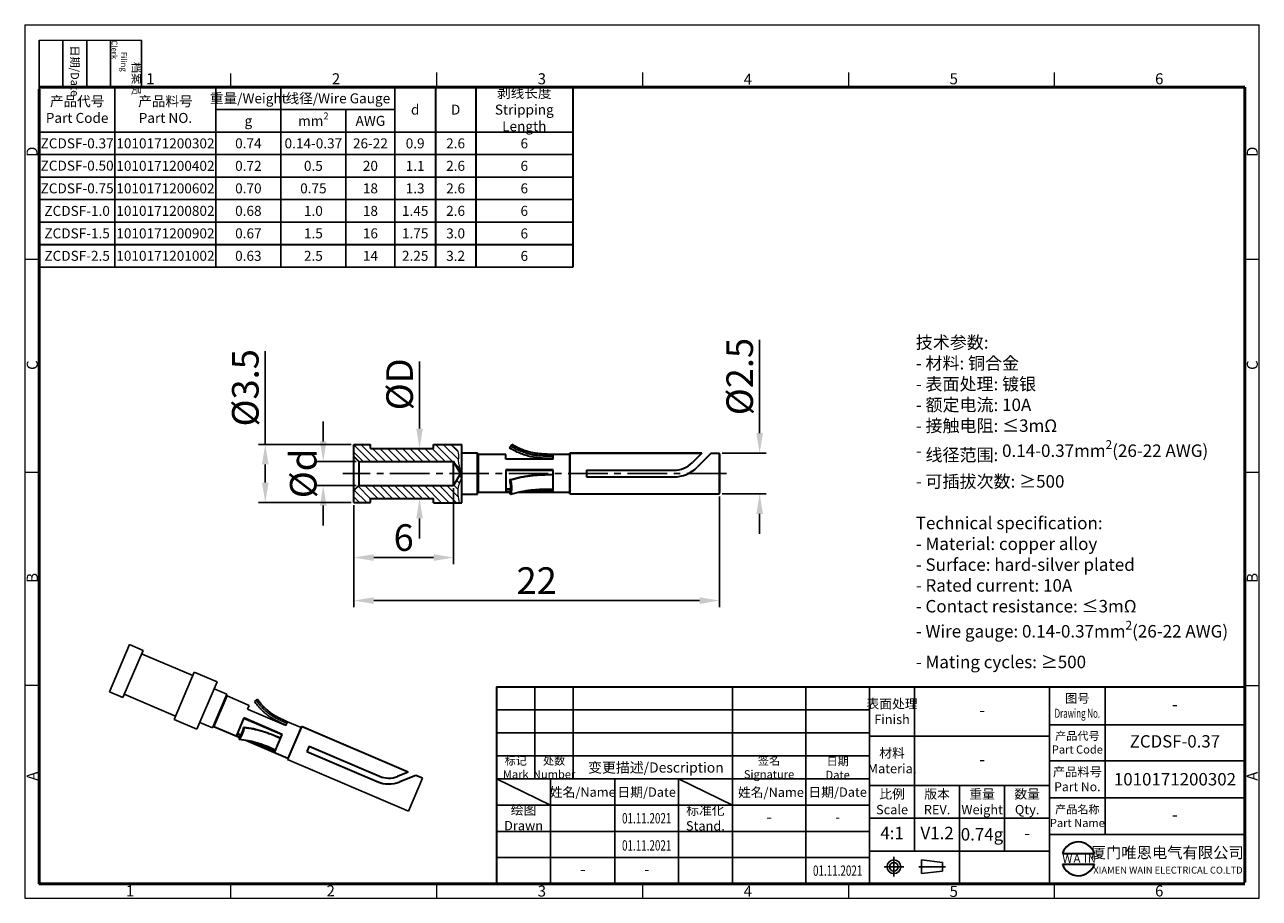
# Model space of a CAD drawing. Units: millimetres. Extents: x 11 to 840, y 29 to 258.
# Drawn here: x 766 to 840, y 185 to 237 of the extents above; entities that cross this region are included whole.
import ezdxf

# ---------------------------------------------------------------- set-up
doc = ezdxf.new("R2010")
doc.units = ezdxf.units.MM
doc.header["$MEASUREMENT"] = 0
doc.linetypes.add('CENTER', pattern=[2, 1.25, -0.25, 0.25, -0.25])
doc.linetypes.add('CENTER2', pattern=[28.575, 19.05, -3.175, 3.175, -3.175])
doc.layers.get('0').update_dxf_attribs({"lineweight": 30})
doc.layers.add('02___PRT_ALL_AXES', color=7, linetype='Continuous')
doc.layers.add('中心线', color=12, linetype='CENTER')
for name, color, linetype, lineweight in [('DIM', 3, 'Continuous', 15), ('hat', 6, 'Continuous', 15), ('图框', 7, 'Continuous', 20), ('打标文字', 3, 'Continuous', 20)]:
    doc.layers.add(name, color=color, linetype=linetype, lineweight=lineweight)
doc.styles.add('Chinese', font='PMingLiU.ttf')
doc.styles.add('Romans字体', font='romans.shx', dxfattribs={"width": 0.75})
doc.styles.get("Standard").update_dxf_attribs({"font": '仿宋_GB2312.ttf', "width": 0.75})
doc.styles.add('工程字', font='gbenor.shx', dxfattribs={"bigfont": 'gbcbig.shx'})
doc.dimstyles.new('01', dxfattribs={"dimtxt": 2, "dimasz": 1.5, "dimexe": 0.5, "dimexo": 0.2, "dimgap": 0.5, "dimtad": 1, "dimdec": 1, "dimdsep": 46, "dimtxsty": 'Romans字体', "dimcen": 0, "dimclrd": 1, "dimclre": 6, "dimclrt": 4, "dimazin": 2, "dimtfac": 1, "dimtdec": 1, "dimtofl": 0, "dimtmove": 0, "dimatfit": 3, "dimfxl": 1, "dimtolj": 1, "dimtzin": 0, "dimarcsym": 0})

# ---------------------------------------------------------------- blocks, each defined once
blk = doc.blocks.new('A4图框-NEW')
at = {"layer": '图框', "color": 1, "lineweight": 18}
for p, q in [((833.41, 690.53), (833.41, 480.53)), ((833.41, 690.53), (1130.41, 690.53)), ((1130.41, 480.53), (1130.41, 690.53)), ((833.41, 480.53), (1130.41, 480.53))]:
    blk.add_line(p, q, dxfattribs=at)
at = {"layer": '图框', "lineweight": -3}
for p, q in [((836.91, 675.02), (836.91, 686.79)), ((842.62, 675.53), (842.62, 686.79)), ((848.33, 675.53), (848.33, 686.79)), ((854.05, 675.53), (854.05, 686.79)), ((861.54, 675.53), (861.54, 686.79)), ((836.91, 675.02), (836.91, 684.5)), ((842.62, 675.53), (842.62, 685.02)), ((848.33, 675.53), (848.33, 685.02)), ((854.05, 675.53), (854.05, 685.02)), ((956.15, 531.33), (956.15, 509.21)), ((965.36, 531.33), (965.36, 509.21)), ((1003.65, 531.33), (1003.65, 484.03)), ((1021.3, 531.33), (1021.3, 484.03)), ((1036.65, 531.33), (1036.65, 484.01)), ((1047.47, 531.33), (1047.47, 507.67)), ((1079.97, 531.33), (1079.97, 484.01)), ((1093.32, 531.33), (1093.32, 495.84)), ((946.93, 525.8), (1036.65, 525.8)), ((946.93, 520.27), (1036.65, 520.27)), ((1079.97, 522.27), (1126.93, 522.27)), ((1036.65, 519.5), (1079.97, 519.5)), ((946.93, 514.74), (1036.65, 514.74)), ((1079.97, 513.59), (1126.93, 513.59)), ((946.93, 509.21), (1036.65, 509.21)), ((946.93, 509.21), (959.91, 502.91)), ((959.91, 509.21), (959.91, 484.03)), ((975.41, 509.21), (975.41, 484.03)), ((990.67, 509.21), (990.67, 484.03)), ((1003.65, 502.91), (990.67, 509.21)), ((1036.65, 507.67), (1079.97, 507.67)), ((1047.48, 507.67), (1047.48, 491.9)), ((1058.31, 507.67), (1058.31, 484.03)), ((1069.14, 507.67), (1069.14, 491.9)), ((946.93, 502.91), (1036.65, 502.91)), ((1079.97, 504.71), (1126.93, 504.71)), ((1036.65, 499.78), (1079.97, 499.78)), ((946.93, 496.62), (1036.65, 496.62)), ((1079.97, 495.84), (1126.93, 495.84)), ((946.93, 490.33), (1036.65, 490.33)), ((1036.65, 491.9), (1079.97, 491.9))]:
    blk.add_line(p, q, dxfattribs=at)
at = {"layer": '图框', "lineweight": 18}
blk.add_line((836.91, 686.79), (861.54, 686.79), dxfattribs=at)
at = {"layer": '图框', "color": 6}
for p, q in [((882.95, 678.8), (882.95, 675.53)), ((932.48, 679.03), (932.48, 675.53)), ((982.02, 679.03), (982.02, 675.53)), ((1031.55, 679.03), (1031.55, 675.53)), ((1081.09, 679.03), (1081.09, 675.53)), ((836.91, 634.07), (833.41, 634.07)), ((1130.41, 634.07), (1126.93, 634.07)), ((836.91, 582.89), (833.41, 582.89)), ((1130.41, 582.89), (1126.93, 582.89)), ((836.91, 531.71), (833.41, 531.71)), ((1126.91, 531.71), (1130.41, 531.71)), ((882.95, 484.03), (882.95, 480.53)), ((932.48, 484.03), (932.48, 480.53)), ((982.02, 484.03), (982.02, 480.53)), ((1031.55, 484.03), (1031.55, 480.53)), ((1081.09, 484.03), (1081.09, 480.53))]:
    blk.add_line(p, q, dxfattribs=at)
at = {"layer": '图框', "lineweight": 50}
for p, q in [((836.91, 675.53), (1126.93, 675.53)), ((836.91, 484.02), (836.91, 675.02)), ((1126.93, 484.34), (1126.93, 675.53)), ((836.85, 484.03), (1126.93, 484.03))]:
    blk.add_line(p, q, dxfattribs=at)
at = {"layer": '图框', "lineweight": 35}
for q in [(1126.93, 531.33), (946.93, 484.03)]:
    blk.add_line((946.93, 531.33), q, dxfattribs=at)
at = {"layer": '图框', "lineweight": 25}
for p, q in [((1042.5, 490.48), (1042.5, 485.74)), ((1040.14, 488.11), (1044.87, 488.11)), ((1048.47, 488.11), (1054.95, 488.11)), ((1054.23, 489.14), (1049.16, 489.76)), ((1049.16, 489.76), (1049.16, 486.46)), ((1054.23, 489.14), (1054.23, 487.08)), ((1054.23, 487.08), (1049.16, 486.46))]:
    blk.add_line(p, q, dxfattribs=at)
at = {"layer": '图框', "color": 4, "lineweight": 35}
for p, q in [((1083.06, 491.34), (1090.74, 491.34)), ((1083.06, 488.7), (1090.74, 488.7))]:
    blk.add_line(p, q, dxfattribs=at)
at = {"layer": '图框', "lineweight": 25}
for radius in [1.65, 1.03]:
    blk.add_circle((1042.5, 488.11), radius, dxfattribs=at)
at = {"layer": '图框', "color": 4, "lineweight": 35}
for start, end in [(18.9524, 161.0476), (198.9524, 341.0476)]:
    blk.add_arc((1086.9, 490.02), 4.06, start, end, dxfattribs=at)
at = {"layer": '图框', "char_height": 1.959, "width": 11.2554, "attachment_point": 4, "rotation": 270}
for s, insert in [('\\pi2.6646;{\\fSimSun|b0|i0|c134|p2;档案员\\fFangSong_GB2312|b0|i0|c134|p49;\\H0.7x;\\P\\pi1.4159;\\Fromans|c134;Filing Clerk\\fFangSong_GB2312|b0|i0|c134|p49; }', (857.79, 686.79)), ('\\pi0.63465;{\\fSimSun|b0|i0|c134|p2;日期\\Fromans|c134;/Date}', (845.48, 686.79))]:
    blk.add_mtext(s, dxfattribs=dict(at, insert=insert))
at = {"layer": '图框', "color": 6, "char_height": 2.65, "width": 2.5579, "attachment_point": 1, "style": 'Romans字体'}
for s, insert in [('1', (862.63, 678.86)), ('2', (907.3, 678.86)), ('3', (956.83, 678.86)), ('4', (1006.37, 678.73)), ('5', (1055.9, 678.86)), ('6', (1105.33, 678.86)), ('1', (857.76, 483.65)), ('2', (906.03, 483.65)), ('3', (956.83, 483.6)), ('4', (1006.38, 483.57)), ('5', (1055.9, 483.52)), ('6', (1105.33, 483.62))]:
    blk.add_mtext(s, dxfattribs=dict(at, insert=insert))
at = {"layer": '图框', "color": 6, "char_height": 2.65, "width": 2.5579, "attachment_point": 1, "rotation": 90, "style": 'Romans字体'}
for s, insert in [('D', (833.85, 658.73)), ('D', (1127.4, 658.73)), ('C', (833.9, 607.55)), ('C', (1127.4, 607.55)), ('B', (833.9, 556.37)), ('B', (1127.4, 556.37)), ('A', (833.9, 508.79))]:
    blk.add_mtext(s, dxfattribs=dict(at, insert=insert))
at = {"layer": '图框', "attachment_point": 5}
for s, insert, char_height, width in [('表面处理\\P{\\Fromans|c134;Finish}', (1042.06, 525.41), 2.2528, 10.82), ('图号{\\Ftxt|c134;\\P\\Fromans|c134;\\W0.65;Drawing No.}', (1086.64, 526.8), 2.1549, 13.3447), ('产品代号\\P{\\Fromans|c134;Part Code}', (1086.64, 517.93), 1.959, 13.3447), ('材料\\P{\\Fromans|c134;Material}', (1042.06, 513.59), 2.2528, 10.82), ('{\\fSimSun|b0|i0|c134|p2;标记\\P\\Fromans|c134;Mark}', (951.54, 511.97), 1.959, 9.2182), ('{\\fSimSun|b0|i0|c134|p2;处数\\P\\Fromans|c134;Number }', (960.76, 511.97), 1.959, 9.2182), ('{\\fSimSun|b0|i0|c134|p2;签名\\P\\Fromans|c134;Signature} ', (1012.47, 511.97), 1.959, 17.6264), ('{\\fSimSun|b0|i0|c134|p2;日期\\P\\Fromans|c134;Date}', (1028.98, 511.83), 1.959, 15.3523), ('  变更描述{\\Fromans|c134;/Description}', (984.51, 511.97), 2.4487, 38.2879), ('产品料号\\P{\\Fromans|c134;Part No.}', (1086.64, 509.15), 2.1549, 13.3447), ('姓名{\\Fromans|c134;/Name\\Ftxt|c134; }', (967.66, 506.06), 2.2528, 15.5018), ('日期{\\Fromans|c134;/Date}', (983.04, 506.06), 2.2528, 15.2624), ('姓名{\\Fromans|c134;/Name}', (1012.93, 506.02), 2.2528, 16.9349), ('日期{\\Fromans|c134;/Date}', (1028.98, 506.06), 2.2528, 15.3523), ('比例\\P{\\Fromans|c134;Scale}', (1042.07, 503.73), 2.2528, 10.8293), ('版本\\P{\\Fromans|c134;REV.}', (1052.89, 503.73), 2.2528, 10.8387), ('重量\\P{\\Fromans|c134;Weight}', (1063.73, 503.73), 2.2528, 10.8293), ('数量\\P{\\Fromans|c134;Qty.}', (1074.56, 503.73), 2.2528, 10.8293), ('{\\fSimSun|b0|i0|c134|p2;绘图\\P\\Fromans|c134;Drawn\\Ftxt|c134; }', (953.42, 499.88), 2.2528, 12.9801), ('产品名称\\P{\\Fromans|c134;Part Name}', (1086.64, 500.28), 1.959, 13.3447)]:
    blk.add_mtext(s, dxfattribs=dict(at, insert=insert, char_height=char_height, width=width))
at = {"layer": '图框', "color": 3, "attachment_point": 5, "style": 'Romans字体'}
for s, insert, char_height, width in [('-', (1110.12, 526.8), 2.99, 33.6124), ('-', (1063.72, 525.41), 2.99, 32.4974), ('-', (1063.73, 513.59), 2.99, 32.488), ('{\\W0.7;01.11.2021}', (983.04, 499.77), 2.4879, 15.2624), ('-', (1012.48, 499.77), 2.99, 17.6488), ('-', (1028.98, 499.77), 2.49, 15.3523), ('-', (1110.12, 500.28), 2.99, 33.6124), ('V1.2', (1052.9, 495.84), 2.986, 10.8293), ('-', (1074.56, 495.84), 2.99, 10.8293), ('{\\W0.7;01.11.2021}', (983.04, 493.24), 2.4879, 15.2624), ('-', (967.66, 487.18), 2.99, 15.5018), ('-', (983.04, 487.18), 2.49, 15.2624), ('{\\W0.7;01.11.2021}', (1028.98, 487.18), 2.4879, 15.3523)]:
    blk.add_mtext(s, dxfattribs=dict(at, insert=insert, char_height=char_height, width=width))
at = {"layer": '图框', "color": 6, "linetype": 'ByBlock', "lineweight": 18, "insert": (1127.4, 508.79), "char_height": 2.65, "width": 2.5579, "attachment_point": 1, "rotation": 90, "style": 'Romans字体'}
blk.add_mtext('A', dxfattribs=at)
at = {"layer": '图框', "insert": (997.16, 499.82), "char_height": 2.2528, "width": 12.9801, "attachment_point": 5, "style": 'Romans字体'}
blk.add_mtext('{\\fSimSun|b0|i0|c134|p2;标准化}\\PStand.', dxfattribs=at)
at = {"layer": '图框', "color": 1, "lineweight": 20, "insert": (1108.26, 491.52), "char_height": 2.6991, "width": 82.3083, "attachment_point": 5}
blk.add_mtext('{\\fSimHei|b0|i0|c134|p2;厦门唯恩电气有限公司}', dxfattribs=at)
at = {"layer": '图框', "color": 1, "lineweight": 20, "char_height": 2.0059, "width": 5.0472, "attachment_point": 1, "style": 'Chinese'}
for s, insert in [('{\\fArial|b0|i0|c0|p34;W}', (1083.03, 491.05)), ('{\\fArial|b0|i0|c0|p34;A}', (1085.71, 491.09)), ('{\\fArial|b0|i0|c0|p34;I}', (1088.21, 491.09)), ('{\\fArial|b0|i0|c0|p34;N}', (1089.14, 491.08))]:
    blk.add_mtext(s, dxfattribs=dict(at, insert=insert))
at = {"layer": '图框', "color": 3, "lineweight": 20, "insert": (1108.44, 487.3), "char_height": 1.6525, "width": 68.0856, "attachment_point": 5, "style": '工程字'}
blk.add_mtext('{\\fArial Narrow|b0|i0|c0|p34;XIAMEN WAIN ELECTRICAL CO.LTD}', dxfattribs=at)
blk = doc.blocks.new('*D5')
at = {"layer": 'Defpoints', "color": 0}
for p in [(785.776, 208.652), (807.776, 209.177), (785.776, 202.765)]:
    blk.add_point(p, dxfattribs=at)
at = {"layer": 'DIM', "color": 6, "lineweight": -2}
for p, q in [((807.776, 209.017), (807.776, 202.365)), ((785.776, 208.492), (785.776, 202.365))]:
    blk.add_line(p, q, dxfattribs=at)
at = {"layer": 'DIM', "color": 1, "lineweight": -2}
blk.add_line((806.576, 202.765), (786.976, 202.765), dxfattribs=at)
at = {"layer": 'DIM', "color": 1}
for points in [[(786.976, 202.965), (786.976, 202.565), (785.776, 202.765)], [(806.576, 202.965), (806.576, 202.565), (807.776, 202.765)]]:
    blk.add_solid(points, dxfattribs=at)
at = {"layer": 'DIM', "color": 4, "insert": (796.776, 203.965), "char_height": 1.6, "attachment_point": 5, "style": 'Romans字体'}
blk.add_mtext('\\A1;22', dxfattribs=at)
blk = doc.blocks.new('*D6')
at = {"layer": 'Defpoints', "color": 0}
for p in [(780.453, 212.152), (785.776, 212.152), (785.776, 208.652)]:
    blk.add_point(p, dxfattribs=at)
at = {"layer": 'DIM', "color": 1, "lineweight": -2}
for p, q in [((780.453, 212.152), (780.453, 217.752)), ((780.453, 209.852), (780.453, 210.952))]:
    blk.add_line(p, q, dxfattribs=at)
at = {"layer": 'DIM', "color": 6, "lineweight": -2}
for p, q in [((785.616, 212.152), (780.053, 212.152)), ((785.616, 208.652), (780.053, 208.652))]:
    blk.add_line(p, q, dxfattribs=at)
at = {"layer": 'DIM', "color": 1}
for points in [[(780.253, 210.952), (780.653, 210.952), (780.453, 212.152)], [(780.253, 209.852), (780.653, 209.852), (780.453, 208.652)]]:
    blk.add_solid(points, dxfattribs=at)
at = {"layer": 'DIM', "color": 4, "insert": (779.253, 215.552), "char_height": 1.6, "attachment_point": 5, "rotation": 90, "style": 'Romans字体'}
blk.add_mtext('\\A1;%%C3.5', dxfattribs=at)
blk = doc.blocks.new('*D2')
at = {"layer": 'Defpoints', "color": 0}
for p in [(807.776, 211.627), (810.185, 211.627), (807.776, 209.177)]:
    blk.add_point(p, dxfattribs=at)
at = {"layer": 'DIM', "color": 1, "lineweight": -2}
for p, q in [((810.185, 212.827), (810.185, 218.427)), ((810.185, 207.977), (810.185, 206.777))]:
    blk.add_line(p, q, dxfattribs=at)
at = {"layer": 'DIM', "color": 6, "lineweight": -2}
for p, q in [((807.936, 211.627), (810.585, 211.627)), ((807.936, 209.177), (810.585, 209.177))]:
    blk.add_line(p, q, dxfattribs=at)
at = {"layer": 'DIM', "color": 1}
for points in [[(809.985, 212.827), (810.385, 212.827), (810.185, 211.627)], [(809.985, 207.977), (810.385, 207.977), (810.185, 209.177)]]:
    blk.add_solid(points, dxfattribs=at)
at = {"layer": 'DIM', "color": 4, "insert": (808.985, 216.227), "char_height": 1.6, "attachment_point": 5, "rotation": 90, "style": 'Romans字体'}
blk.add_mtext('\\A1;%%C2.5', dxfattribs=at)
blk = doc.blocks.new('*D7')
at = {"layer": 'Defpoints', "color": 0}
for p in [(786.076, 211.127), (783.938, 209.677), (786.076, 209.677)]:
    blk.add_point(p, dxfattribs=at)
at = {"layer": 'DIM', "color": 1, "lineweight": -2}
for p, q in [((783.938, 212.327), (783.938, 213.527)), ((783.938, 208.477), (783.938, 207.277))]:
    blk.add_line(p, q, dxfattribs=at)
at = {"layer": 'DIM', "color": 6, "lineweight": -2}
for p, q in [((785.916, 211.127), (783.538, 211.127)), ((785.916, 209.677), (783.538, 209.677))]:
    blk.add_line(p, q, dxfattribs=at)
at = {"layer": 'DIM', "color": 1}
for points in [[(783.738, 212.327), (784.138, 212.327), (783.938, 211.127)], [(783.738, 208.477), (784.138, 208.477), (783.938, 209.677)]]:
    blk.add_solid(points, dxfattribs=at)
at = {"layer": 'DIM', "color": 4, "insert": (782.738, 210.402), "char_height": 1.6, "attachment_point": 5, "rotation": 90, "style": 'Romans字体'}
blk.add_mtext('\\A1;%%Cd', dxfattribs=at)
blk = doc.blocks.new('*D3')
at = {"layer": 'Defpoints', "color": 0}
for p in [(788.676, 211.905), (788.676, 208.899), (789.732, 208.899)]:
    blk.add_point(p, dxfattribs=at)
at = {"layer": 'DIM', "color": 1, "lineweight": -2}
for p, q in [((789.732, 213.105), (789.732, 217.133)), ((789.732, 207.699), (789.732, 206.499))]:
    blk.add_line(p, q, dxfattribs=at)
at = {"layer": 'DIM', "color": 6, "lineweight": -2}
for p, q in [((788.836, 211.905), (790.132, 211.905)), ((788.836, 208.899), (790.132, 208.899))]:
    blk.add_line(p, q, dxfattribs=at)
at = {"layer": 'DIM', "color": 1}
for points in [[(789.532, 213.105), (789.932, 213.105), (789.732, 211.905)], [(789.532, 207.699), (789.932, 207.699), (789.732, 208.899)]]:
    blk.add_solid(points, dxfattribs=at)
at = {"layer": 'DIM', "color": 4, "insert": (788.532, 215.762), "char_height": 1.6, "attachment_point": 5, "rotation": 90, "style": 'Romans字体'}
blk.add_mtext('\\A1;%%CD', dxfattribs=at)
blk = doc.blocks.new('*D4')
at = {"layer": 'Defpoints', "color": 0}
for p in [(791.776, 209.677), (785.776, 207.178), (791.776, 205.351)]:
    blk.add_point(p, dxfattribs=at)
at = {"layer": 'DIM', "color": 6, "lineweight": -2}
for p, q in [((791.776, 209.517), (791.776, 204.951)), ((785.776, 207.018), (785.776, 204.951))]:
    blk.add_line(p, q, dxfattribs=at)
at = {"layer": 'DIM', "color": 1, "lineweight": -2}
blk.add_line((786.976, 205.351), (790.576, 205.351), dxfattribs=at)
at = {"layer": 'DIM', "color": 1}
for points in [[(786.976, 205.551), (786.976, 205.151), (785.776, 205.351)], [(790.576, 205.551), (790.576, 205.151), (791.776, 205.351)]]:
    blk.add_solid(points, dxfattribs=at)
at = {"layer": 'DIM', "color": 4, "insert": (788.776, 206.551), "char_height": 1.6, "attachment_point": 5, "style": 'Romans字体'}
blk.add_mtext('\\A1;6', dxfattribs=at)

msp = doc.modelspace()

# ---------------------------------------------------------------- hatches: boundary and pattern name
at = {"layer": 'hat'}
h = msp.add_hatch(dxfattribs=at)
h.set_pattern_fill('ANSI31', color=256, scale=0.1, angle=-90, style=0)
h.set_pattern_definition([(315, (3374.94258, 6451.90608), (0.224506403, 0.224506403), [])])
edge = h.paths.add_edge_path()
edge.add_line((786.076, 209.677), (785.776, 209.377))
edge.add_line((785.776, 209.377), (785.776, 208.652))
edge.add_line((785.776, 208.652), (786.776, 208.652))
edge.add_line((786.776, 208.652), (786.776, 208.899))
edge.add_line((786.776, 208.899), (790.576, 208.899))
edge.add_line((790.576, 208.899), (790.576, 208.649))
edge.add_line((790.576, 208.649), (792.121, 208.649))
edge.add_spline(control_points=[(792.121, 208.649), (792.055, 208.962), (791.935, 209.531), (792.272, 210.107), (792.244, 210.376), (792.24, 210.402)], knot_values=[1.955742, 1.955742, 1.955742, 1.955742, 2.890243, 3.65705, 3.738896, 3.738896, 3.738896, 3.738896], degree=3, periodic=0)
edge.add_line((792.24, 210.402), (792.194, 210.402))
edge.add_line((792.194, 210.402), (791.776, 209.677))
edge.add_line((791.776, 209.677), (786.076, 209.677))
edge = h.paths.add_edge_path()
edge.add_line((791.776, 211.127), (792.194, 210.402))
edge.add_line((792.194, 210.402), (792.24, 210.402))
edge.add_spline(control_points=[(792.24, 210.402), (792.208, 210.607), (791.977, 211.005), (792.179, 211.715), (791.794, 212.002), (791.589, 212.154)], knot_values=[0.002119, 0.002119, 0.002119, 0.002119, 0.651004, 1.26523, 1.955742, 1.955742, 1.955742, 1.955742], degree=3, periodic=0)
edge.add_line((791.589, 212.154), (790.576, 212.154))
edge.add_line((790.576, 212.154), (790.576, 211.905))
edge.add_line((790.576, 211.905), (786.776, 211.905))
edge.add_line((786.776, 211.905), (786.776, 212.152))
edge.add_line((786.776, 212.152), (785.776, 212.152))
edge.add_line((785.776, 212.152), (785.776, 211.427))
edge.add_line((785.776, 211.427), (786.076, 211.127))
edge.add_line((786.076, 211.127), (791.776, 211.127))

# ---------------------------------------------------------------- linework, layer by layer
at = {"lineweight": 35}
msp.add_line((766.86, 224.155), (798.946, 224.155), dxfattribs=at)
for p, q in [((785.776, 212.152), (786.776, 212.152)), ((785.776, 208.652), (785.776, 212.152)), ((786.776, 211.905), (786.776, 212.152)), ((786.776, 211.905), (790.576, 211.905)), ((790.576, 212.154), (792.276, 212.154)), ((790.576, 211.905), (790.576, 212.154)), ((792.276, 208.649), (792.276, 212.154)), ((792.276, 211.652), (793.226, 211.652)), ((793.226, 209.152), (793.226, 211.652)), ((795.148, 211.935), (795.276, 212.15)), ((795.652, 211.947), (795.65, 211.948)), ((796.033, 211.785), (796.03, 211.786)), ((796.425, 211.668), (796.421, 211.669)), ((798.776, 209.177), (798.776, 211.627)), ((798.776, 211.627), (806.711, 211.627)), ((806.711, 211.627), (798.776, 211.627)), ((806.711, 211.627), (806.151, 211.068)), ((807.276, 211.627), (806.434, 210.785)), ((807.276, 211.627), (807.776, 211.627)), ((807.776, 209.177), (807.776, 211.627)), ((786.076, 211.127), (785.776, 211.427)), ((786.076, 211.127), (791.776, 211.127)), ((786.076, 211.127), (786.076, 209.677)), ((792.194, 210.402), (791.776, 211.127)), ((791.776, 209.677), (791.776, 211.127)), ((794.926, 211.55), (793.276, 211.55)), ((793.276, 209.254), (793.276, 211.55)), ((794.926, 211.271), (794.926, 211.55)), ((797.776, 211.271), (794.926, 211.271)), ((796.842, 211.595), (796.834, 211.595)), ((797.29, 211.559), (797.287, 211.559)), ((797.776, 211.271), (797.776, 211.55)), ((798.776, 211.55), (797.776, 211.55)), ((798.776, 211.55), (798.776, 209.254)), ((807.776, 211.552), (807.776, 209.252)), ((792.194, 210.402), (791.776, 209.677)), ((797.776, 210.613), (794.926, 210.613)), ((794.926, 210.613), (794.926, 209.314)), ((797.776, 210.585), (794.926, 210.585)), ((797.776, 209.314), (797.776, 210.613)), ((799.776, 210.599), (799.776, 210.199)), ((799.776, 210.599), (805.02, 210.599)), ((799.776, 210.199), (805.02, 210.199)), ((785.776, 209.377), (786.076, 209.677)), ((786.076, 209.677), (791.776, 209.677)), ((795.19, 209.456), (794.926, 209.456)), ((795.218, 210.007), (795.148, 210.008)), ((785.776, 208.652), (786.776, 208.652)), ((786.776, 208.899), (790.576, 208.899)), ((786.776, 208.652), (786.776, 208.899)), ((790.576, 208.649), (790.576, 208.899)), ((790.576, 208.649), (792.276, 208.649)), ((792.276, 209.152), (793.226, 209.152)), ((795.148, 209.254), (793.276, 209.254)), ((795.164, 209.314), (794.926, 209.314)), ((795.148, 209.255), (795.218, 209.141)), ((798.776, 209.254), (795.645, 209.254)), ((797.776, 209.314), (795.935, 209.314)), ((798.776, 209.177), (807.776, 209.177))]:
    msp.add_line(p, q)
at = {"color": 7, "linetype": 'Continuous'}
for p, q in [((777.359, 195.182), (778.153, 197.039)), ((779.165, 195.711), (778.715, 194.66)), ((781.461, 194.703), (779.155, 195.688)), ((781.471, 194.726), (779.165, 195.711)), ((778.874, 194.534), (777.359, 195.182)), ((778.908, 194.577), (778.715, 194.66)), ((778.978, 194.683), (778.764, 194.774)), ((778.875, 194.535), (778.891, 194.419)), ((779.191, 195.119), (779.135, 195.145)), ((781.022, 193.674), (781.471, 194.726)), ((782.604, 195.137), (781.81, 193.28)), ((789.051, 192.456), (782.631, 195.2)), ((781.81, 193.28), (779.276, 194.362)), ((781.022, 193.674), (779.532, 194.311)), ((783.084, 194.022), (782.946, 193.699)), ((783.084, 194.022), (787.328, 192.209)), ((782.946, 193.699), (787.189, 191.885)), ((789.051, 192.456), (788.405, 192.197)), ((789.509, 192.261), (788.536, 191.87)), ((789.914, 192.088), (789.509, 192.261))]:
    msp.add_line(p, q, dxfattribs=at)
msp.add_lwpolyline([(797.776, 211.55), (797.288, 211.559), (796.838, 211.595), (796.423, 211.669), (796.032, 211.786), (795.651, 211.947), (795.276, 212.15)])
for centre, radius, start, end in [((797.734, 216.249), 4.779, 239.05542, 244.14709), ((797.424, 215.608), 4.068, 244.17736, 249.96882), ((805.02, 212.199), 1.6, 270, 315), ((805.02, 212.199), 2, 270, 315), ((797.386, 202.523), 7.812, 106.16189, 106.64321)]:
    msp.add_arc(centre, radius, start, end)
for centre, radius, start, end in [((778.357, 188.314), 6.874, 83.02417, 83.50548), ((787.881, 193.504), 1.76, 246.86228, 291.86228), ((787.881, 193.504), 1.408, 246.86228, 291.86228)]:
    msp.add_arc(centre, radius, start, end, dxfattribs=at)
for points, knots in [([(797.776, 211.3), (797.55, 211.3), (797.21, 211.306), (796.759, 211.35), (796.479, 211.398), (796.257, 211.452), (796.037, 211.517), (795.767, 211.616), (795.452, 211.763), (795.248, 211.876), (795.148, 211.935)], [0, 0, 0, 0, 0.247671, 0.371173, 0.495339, 0.557905, 0.620531, 0.74606, 0.872432, 1, 1, 1, 1]), ([(797.776, 211.435), (797.664, 211.435), (797.44, 211.437), (797.107, 211.451), (796.777, 211.483), (796.506, 211.53), (796.292, 211.582), (796.08, 211.645), (795.818, 211.742), (795.513, 211.883), (795.315, 211.993), (795.218, 212.051)], [0, 0, 0, 0, 0.126203, 0.250902, 0.374546, 0.497911, 0.55981, 0.621835, 0.746483, 0.87242, 1, 1, 1, 1]), ([(797.776, 210.326), (797.556, 210.326), (797.225, 210.323), (796.786, 210.303), (796.513, 210.28), (796.297, 210.255), (796.083, 210.225), (795.718, 210.16), (795.412, 210.085), (795.211, 210.027)], [0, 0, 0, 0, 0.2553, 0.382174, 0.508764, 0.571955, 0.63471, 0.758538, 1, 1, 1, 1]), ([(797.776, 210.315), (797.553, 210.315), (797.22, 210.312), (796.779, 210.291), (796.507, 210.267), (796.293, 210.241), (796.082, 210.21), (795.721, 210.144), (795.416, 210.066), (795.218, 210.007)], [0, 0, 0, 0, 0.258884, 0.386039, 0.511955, 0.574486, 0.63657, 0.759371, 1, 1, 1, 1]), ([(795.148, 210.008), (795.165, 209.937), (795.19, 209.798), (795.201, 209.626), (795.197, 209.496), (795.188, 209.409), (795.172, 209.328), (795.157, 209.278), (795.148, 209.255)], [0, 0, 0, 0, 0.286799, 0.554836, 0.678829, 0.794763, 0.901981, 1, 1, 1, 1]), ([(795.218, 209.141), (795.228, 209.167), (795.245, 209.225), (795.263, 209.317), (795.274, 209.418), (795.279, 209.567), (795.265, 209.765), (795.236, 209.925), (795.218, 210.007)], [0, 0, 0, 0, 0.098019, 0.205237, 0.321171, 0.445164, 0.713201, 1, 1, 1, 1]), ([(797.776, 209.449), (797.553, 209.449), (797.22, 209.446), (796.779, 209.425), (796.507, 209.401), (796.293, 209.375), (796.082, 209.344), (795.721, 209.278), (795.416, 209.2), (795.218, 209.141)], [0, 0, 0, 0, 0.258884, 0.386039, 0.511955, 0.574486, 0.63657, 0.759371, 1, 1, 1, 1])]:
    msp.add_open_spline(points, degree=3, knots=knots)
for points in [[(796.834, 211.595), (796.696, 211.613), (796.56, 211.636), (796.425, 211.668)], [(797.287, 211.559), (797.137, 211.565), (796.988, 211.576), (796.842, 211.595)], [(797.776, 211.55), (797.612, 211.55), (797.449, 211.552), (797.29, 211.559)]]:
    msp.add_open_spline(points, degree=3)
for points, knots in [([(779.135, 195.145), (779.124, 195.082), (779.096, 194.96), (779.046, 194.817), (778.998, 194.714), (778.96, 194.646), (778.919, 194.586), (778.89, 194.551), (778.875, 194.535)], [0, 0, 0, 0, 0.286799, 0.554836, 0.678829, 0.794763, 0.901981, 1, 1, 1, 1]), ([(778.891, 194.419), (778.909, 194.437), (778.943, 194.477), (778.989, 194.546), (779.033, 194.624), (779.088, 194.742), (779.146, 194.908), (779.178, 195.047), (779.191, 195.119)], [0, 0, 0, 0, 0.098019, 0.205237, 0.321171, 0.445164, 0.713201, 1, 1, 1, 1]), ([(781.368, 194.484), (781.187, 194.561), (780.917, 194.674), (780.552, 194.809), (780.325, 194.884), (780.142, 194.937), (779.96, 194.985), (779.645, 195.056), (779.372, 195.099), (779.191, 195.119)], [0, 0, 0, 0, 0.258884, 0.386039, 0.511955, 0.574486, 0.63657, 0.759371, 1, 1, 1, 1]), ([(781.372, 194.493), (781.193, 194.569), (780.925, 194.681), (780.562, 194.817), (780.334, 194.893), (780.15, 194.947), (779.966, 194.997), (779.649, 195.071), (779.375, 195.116), (779.192, 195.138)], [0, 0, 0, 0, 0.2553, 0.382174, 0.508764, 0.571955, 0.63471, 0.758538, 1, 1, 1, 1]), ([(781.068, 193.783), (780.888, 193.86), (780.617, 193.973), (780.253, 194.109), (780.025, 194.184), (779.842, 194.237), (779.661, 194.284), (779.346, 194.356), (779.073, 194.398), (778.891, 194.419)], [0, 0, 0, 0, 0.258884, 0.386039, 0.511955, 0.574486, 0.63657, 0.759371, 1, 1, 1, 1])]:
    msp.add_open_spline(points, degree=3, knots=knots, dxfattribs=at)
at = {"layer": '02___PRT_ALL_AXES', "color": 7, "linetype": 'Continuous'}
for p, q in [((771.082, 197.288), (772.292, 200.12)), ((771.891, 196.942), (773.101, 199.774)), ((772.292, 200.12), (773.101, 199.774)), ((773.016, 199.574), (776.091, 198.26)), ((774.965, 195.626), (776.177, 198.462)), ((776.177, 198.462), (777.553, 197.874)), ((776.341, 195.038), (777.553, 197.874)), ((771.082, 197.288), (771.891, 196.942)), ((771.976, 197.142), (775.052, 195.828)), ((777.284, 195.116), (778.148, 197.139)), ((777.379, 197.468), (778.148, 197.139)), ((779.488, 196.469), (778.153, 197.039)), ((779.801, 196.704), (779.979, 196.833)), ((779.392, 196.244), (779.488, 196.469)), ((781.698, 195.258), (779.392, 196.244)), ((780.213, 196.539), (780.212, 196.541)), ((780.466, 196.277), (780.464, 196.279)), ((780.742, 196.046), (780.74, 196.048)), ((774.965, 195.626), (776.341, 195.038)), ((776.515, 195.445), (777.284, 195.116)), ((781.054, 195.843), (781.048, 195.846)), ((781.404, 195.659), (781.402, 195.66)), ((781.698, 195.258), (781.795, 195.483)), ((782.604, 195.137), (781.795, 195.483)), ((781.783, 193.217), (782.631, 195.2)), ((782.631, 195.2), (789.051, 192.456)), ((781.783, 193.217), (789.066, 190.105)), ((789.066, 190.105), (789.914, 192.088)), ((789.509, 192.261), (789.914, 192.088))]:
    msp.add_line(p, q, dxfattribs=at)
msp.add_lwpolyline([(781.795, 195.483), (781.403, 195.659), (781.051, 195.845), (780.741, 196.047), (780.465, 196.278), (780.212, 196.54), (779.979, 196.833)], dxfattribs=at)
for centre, radius, start, end in [((783.385, 199.3), 4.206, 215.9177, 221.00937), ((782.913, 198.889), 3.58, 221.03963, 226.83109)]:
    msp.add_arc(centre, radius, start, end, dxfattribs=at)
for points, knots in [([(781.755, 195.391), (781.664, 195.43), (781.484, 195.508), (781.219, 195.635), (780.964, 195.775), (780.76, 195.907), (780.605, 196.023), (780.455, 196.147), (780.277, 196.316), (780.078, 196.536), (779.956, 196.693), (779.898, 196.774)], [0, 0, 0, 0, 0.126203, 0.250902, 0.374546, 0.497911, 0.55981, 0.621835, 0.746483, 0.87242, 1, 1, 1, 1]), ([(781.708, 195.281), (781.525, 195.36), (781.252, 195.482), (780.902, 195.673), (780.692, 195.809), (780.532, 195.93), (780.376, 196.058), (780.192, 196.232), (779.987, 196.46), (779.862, 196.621), (779.801, 196.704)], [0, 0, 0, 0, 0.247671, 0.371173, 0.495339, 0.557905, 0.620531, 0.74606, 0.872432, 1, 1, 1, 1])]:
    msp.add_open_spline(points, degree=3, knots=knots, dxfattribs=at)
for points in [[(781.048, 195.846), (780.943, 195.908), (780.84, 195.974), (780.742, 196.046)], [(781.402, 195.66), (781.283, 195.717), (781.166, 195.777), (781.054, 195.843)], [(781.795, 195.483), (781.662, 195.54), (781.531, 195.598), (781.404, 195.659)]]:
    msp.add_open_spline(points, degree=3, dxfattribs=at)
at = {"layer": 'DIM'}
msp.add_open_spline([(791.587, 212.156), (791.792, 212.003), (792.18, 211.716), (791.969, 210.975), (792.394, 210.317), (791.935, 209.531), (792.055, 208.962), (792.121, 208.649)], degree=3, knots=[0, 0, 0, 0, 0.692632, 1.306857, 2.037588, 2.804395, 3.738896, 3.738896, 3.738896, 3.738896], dxfattribs=at)
at = {"layer": '中心线', "linetype": 'CENTER2', "ltscale": 0.125}
msp.add_line((808.192, 210.402), (785.115, 210.402), dxfattribs=at)
at = {"layer": '图框', "lineweight": -3}
for p, q in [((771.415, 222.8), (771.415, 233.623)), ((777.482, 222.8), (777.482, 233.623)), ((777.482, 222.8), (777.482, 233.623)), ((781.392, 233.623), (781.392, 222.8)), ((788.251, 233.623), (788.251, 222.8)), ((788.251, 233.623), (788.251, 222.8)), ((777.482, 232.271), (788.251, 232.271)), ((785.301, 232.271), (785.301, 222.8)), ((785.301, 232.271), (785.301, 222.8)), ((766.86, 230.919), (798.946, 230.919)), ((771.415, 222.8), (771.415, 230.919)), ((766.86, 229.567), (798.946, 229.567)), ((766.86, 228.214), (798.946, 228.214)), ((766.86, 226.862), (798.946, 226.862)), ((766.86, 225.51), (798.946, 225.51)), ((766.86, 222.8), (798.946, 222.8))]:
    msp.add_line(p, q, dxfattribs=at)
at = {"layer": '图框', "lineweight": 35}
for p, q in [((790.684, 233.623), (790.684, 222.8)), ((793.117, 233.623), (793.117, 222.8)), ((798.946, 233.623), (798.946, 222.8))]:
    msp.add_line(p, q, dxfattribs=at)

# ---------------------------------------------------------------- block references
at = {"layer": 'DIM', "xscale": 0.25, "yscale": 0.25, "zscale": 0.25}
msp.add_blockref('A4图框-NEW', (557.632, 64.74), dxfattribs=at)

# ---------------------------------------------------------------- texts
at = {"layer": '图框', "char_height": 0.6, "attachment_point": 5, "style": 'Romans字体'}
for s, insert, width in [('{\\f仿宋_GB2312|b0|i0|c134|p49;\\C4;产品代号\\fFangSong_GB2312|b0|i0|c134|p49;\\P\\Fromans|c134;Part Code}', (769.138, 232.271), 4.55517), ('{\\f仿宋_GB2312|b0|i0|c134|p49;\\C4;产品料号\\Fromans|c134;\\PPart NO.}', (774.449, 232.271), 6.06683), ('{\\f仿宋_GB2312|b0|i0|c134|p49;\\C4;重量\\Fromans|c134;/Weight}', (779.437, 232.947), 3.90966), ('{\\f仿宋_GB2312|b0|i0|c134|p49;\\C4;线径\\Fromans|c134;/Wire Gauge}', (784.822, 232.947), 6.85968), ('{\\f仿宋_GB2312|b0|i0|c134|p49;\\C4;剥线长度\\Fromans|c134;\\PStripping Length}', (796.031, 232.271), 5.8287), ('{\\C4;d}', (789.468, 232.271), 2.4329), ('{\\C4;D}', (791.901, 232.271), 2.4329), ('{\\C4;g}', (779.437, 231.595), 3.90966), ('\\A1;{\\C4;mm\\H0.7x;\\S2^  ;}', (783.347, 231.595), 3.90966), ('{\\C4;AWG}', (786.776, 231.595), 2.9499), ('{\\C4;ZCDSF-0.37}', (769.138, 230.243), 4.55517), ('{\\C4;1010171200302}', (774.449, 230.243), 6.06683), ('{\\C4;0.74}', (779.437, 230.243), 3.90966), ('{\\C4;0.14-0.37}', (783.347, 230.243), 3.90966), ('{\\C4;26-22}', (786.776, 230.243), 2.9499), ('{\\C4;0.9}', (789.468, 230.243), 2.4329), ('{\\C4;2.6}', (791.901, 230.243), 2.4329), ('{\\C4;6}', (796.031, 230.243), 5.8287), ('{\\C4;ZCDSF-0.50}', (769.138, 228.902), 4.55517), ('{\\C4;1010171200402}', (774.449, 228.891), 6.06683), ('{\\C4;0.72}', (779.437, 228.89), 3.90966), ('{\\C4;0.5}', (783.347, 228.891), 3.90966), ('{\\C4;20}', (786.776, 228.891), 2.9499), ('{\\C4;1.1}', (789.468, 228.891), 2.4329), ('{\\C4;2.6}', (791.901, 228.891), 2.4329), ('{\\C4;6}', (796.031, 228.891), 5.8287), ('{\\C4;ZCDSF-0.75}', (769.138, 227.538), 4.55517), ('{\\C4;1010171200602}', (774.449, 227.538), 6.06683), ('{\\C4;0.70}', (779.437, 227.538), 3.90966), ('{\\C4;0.75}', (783.347, 227.538), 3.90966), ('{\\C4;18}', (786.776, 227.538), 2.9499), ('{\\C4;1.3}', (789.468, 227.538), 2.4329), ('{\\C4;2.6}', (791.901, 227.538), 2.4329), ('{\\C4;6}', (796.031, 227.538), 5.8287), ('{\\C4;ZCDSF-1.0}', (769.138, 226.182), 4.55517), ('{\\C4;1010171200802}', (774.449, 226.186), 6.06683), ('{\\C4;0.68}', (779.437, 226.186), 3.90966), ('{\\C4;1.0}', (783.347, 226.184), 3.90966), ('{\\C4;18}', (786.776, 226.184), 2.9499), ('{\\C4;1.45}', (789.468, 226.186), 2.4329), ('{\\C4;2.6}', (791.901, 226.186), 2.4329), ('{\\C4;6}', (796.031, 226.186), 5.8287), ('{\\C4;ZCDSF-1.5}', (769.138, 224.834), 4.55517), ('{\\C4;1010171200902}', (774.449, 224.834), 6.06683), ('{\\C4;0.67}', (779.437, 224.834), 3.90966), ('{\\C4;1.5}', (783.347, 224.834), 3.90966), ('{\\C4;16}', (786.776, 224.834), 2.9499), ('{\\C4;1.75}', (789.468, 224.834), 2.4329), ('{\\C4;3.0}', (791.901, 224.832), 2.4329), ('{\\C4;6}', (796.031, 224.827), 5.8287), ('{\\C4;ZCDSF-2.5}', (769.138, 223.483), 4.55517), ('{\\C4;1010171201002}', (774.449, 223.483), 6.06683), ('{\\C4;0.63}', (779.437, 223.483), 3.90966), ('{\\C4;2.5}', (783.347, 223.483), 3.90966), ('{\\C4;14}', (786.776, 223.483), 2.9499), ('{\\C4;2.25}', (789.468, 223.483), 2.4329), ('{\\C4;3.2}', (791.901, 223.482), 2.4329), ('{\\C4;6}', (796.031, 223.476), 5.8287)]:
    msp.add_mtext(s, dxfattribs=dict(at, insert=insert, width=width))
at = {"layer": '图框', "color": 3, "attachment_point": 5, "style": 'Romans字体'}
for s, insert, char_height, width in [('ZCDSF-0.37', (835.158, 194.209), 0.7413, 2.98468), ('{\\C4;1010171200302}', (835.162, 192.027), 0.74638, 8.4031), ('4:1', (818.149, 188.7), 0.7464, 2.70734), ('0.74g', (823.556, 188.62), 0.7464, 2.70734)]:
    msp.add_mtext(s, dxfattribs=dict(at, insert=insert, char_height=char_height, width=width))
at = {"layer": '打标文字', "color": 3, "insert": (819.574, 218.654), "char_height": 0.75, "width": 21.5637, "attachment_point": 1, "style": 'Romans字体'}
msp.add_mtext('\\A1;{\\f仿宋_GB2312|b0|i0|c134|p49;技术参数}:\\P- {\\f仿宋_GB2312|b0|i0|c134|p49;材料}: {\\f仿宋_GB2312|b0|i0|c134|p49;铜合金}\\P- {\\f仿宋_GB2312|b0|i0|c134|p49;表面处理}: {\\f仿宋_GB2312|b0|i0|c134|p49;镀银}\\P- {\\f仿宋_GB2312|b0|i0|c134|p49;额定电流}: 10A\\P- {\\f仿宋_GB2312|b0|i0|c134|p49;接触电阻}: ≤3mΩ\\P- {\\f仿宋_GB2312|b0|i0|c134|p49;线径范围}: 0.14-0.37mm{\\H0.7x;\\S2^ ;}(26-22 AWG)\\P- {\\f仿宋_GB2312|b0|i0|c134|p49;可插拔次数}: {\\f仿宋_GB2312|b0|i0|c134|p49;≥}500\\P\\PTechnical specification:\\P- Material: copper alloy\\P- Surface: hard-silver plated\\P- Rated current: 10A\\P- Contact resistance: ≤3mΩ\\P- Wire gauge: 0.14-0.37mm{\\H0.7x;\\S2^ ;}(26-22 AWG)\\P- Mating cycles: {\\f仿宋_GB2312|b0|i0|c134|p49;≥}500', dxfattribs=at)

# ---------------------------------------------------------------- dimensions: what is measured, and where the dimension line sits
at = {"layer": 'DIM'}
for base, p1, p2, angle, text, picture, middle in [((810.18532247, 211.626697018), (807.776208087, 209.176697018), (807.776208087, 211.626697018), 270, '%%C<>', '*D2', (810.18532247, 216.226697018)), ((789.732, 208.899), (788.676, 211.905), (788.676, 208.899), 90, '%%CD', '*D3', (789.732, 215.762)), ((783.938, 209.677), (786.076, 211.127), (786.076, 209.677), 270, '%%Cd', '*D7', (783.938, 210.402))]:
    dim = msp.add_linear_dim(base=base, p1=p1, p2=p2, angle=angle, text=text, dimstyle='01', override={"dimscale": 0.8}, dxfattribs=at)
    dim.commit()
    dim.dimension.update_dxf_attribs({"geometry": picture, "text_midpoint": middle, "dimtype": 160})
dim = msp.add_linear_dim(base=(780.453, 212.152), p1=(785.776, 208.652), p2=(785.776, 212.152), angle=270, text='%%C<>', dimstyle='01', override={"dimscale": 0.8}, dxfattribs=at)
dim.commit()
dim.dimension.update_dxf_attribs({"geometry": '*D6', "text_midpoint": (779.253, 215.552)})
dim = msp.add_linear_dim(base=(791.776, 205.351), p1=(785.776, 207.178), p2=(791.776, 209.677), text='6', dimstyle='01', override={"dimscale": 0.8}, dxfattribs=at)
dim.commit()
dim.dimension.update_dxf_attribs({"geometry": '*D4', "text_midpoint": (788.776, 206.551)})
dim = msp.add_linear_dim(base=(785.776, 202.765), p1=(807.776, 209.177), p2=(785.776, 208.652), dimstyle='01', override={"dimscale": 0.8}, dxfattribs=at)
dim.commit()
dim.dimension.update_dxf_attribs({"geometry": '*D5', "text_midpoint": (796.776, 203.965)})

doc.saveas('drawing.dxf')
